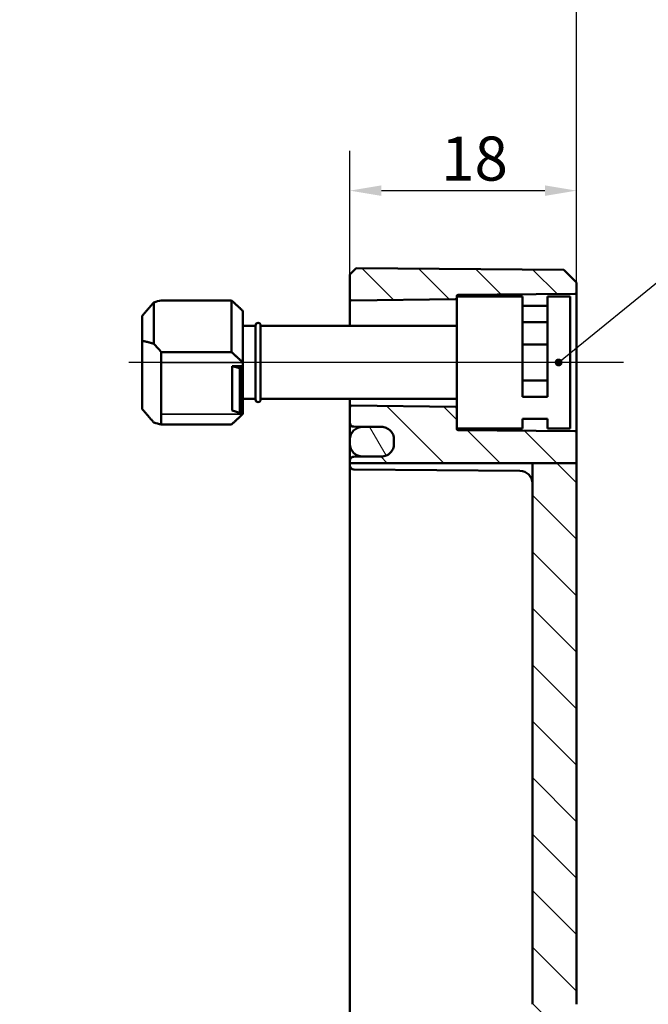
# Model space of a CAD drawing. Units: millimetres. Extents: x 16 to 588, y 6 to 415.
# Drawn here: x 452 to 502, y 297 to 375 of the extents above; entities that cross this region are included whole.
import ezdxf

# ---------------------------------------------------------------- set-up
doc = ezdxf.new("R2010")
doc.units = ezdxf.units.MM
for name, color, linetype, lineweight in [('Bemaßung (ISO)', 7, 'Continuous', 25), ('Mittellinie (ISO)', 7, 'Continuous', 25), ('Schraffur (ISO)', 7, 'Continuous', 18), ('Sichtbar (ISO)', 7, 'Continuous', 50), ('Sichtbar schmal (ISO)', 7, 'Continuous', 35), ('Symbol (ISO)', 7, 'Continuous', 25)]:
    doc.layers.add(name, color=color, linetype=linetype, lineweight=lineweight)
doc.styles.add('Notiztext (DIN)', font='isocpeur.ttf')
doc.dimstyles.new('Standard (DIN)', dxfattribs={"dimtxt": 3.5, "dimasz": 2.5, "dimexe": 3.175, "dimexo": 0.8, "dimgap": 0.8, "dimtad": 1, "dimrnd": 1e-08, "dimtxsty": 'Notiztext (DIN)', "dimcen": 0.09, "dimdle": 10, "dimclrd": 256, "dimclre": 256, "dimclrt": 256, "dimadec": 0, "dimazin": 0, "dimtfac": 1, "dimtmove": 0, "dimatfit": 3, "dimfxl": 1, "dimtolj": 1, "dimtzin": 0, "dimlwd": -1, "dimlwe": -1, "dimarcsym": 0})
doc.dimstyles.new('Standard - Methode 2a (DIN)$7', dxfattribs={"dimtxt": 3.5, "dimasz": 2.5, "dimexe": 3.175, "dimexo": 0.8, "dimgap": 0.8, "dimtad": 1, "dimtih": 1, "dimtoh": 1, "dimrnd": 1e-08, "dimtxsty": 'Notiztext (DIN)', "dimcen": 0.09, "dimdle": 10, "dimclrd": 256, "dimclre": 256, "dimclrt": 256, "dimazin": 2, "dimtfac": 1, "dimtmove": 0, "dimatfit": 3, "dimfxl": 1, "dimtolj": 1, "dimlwd": -1, "dimlwe": -1, "dimarcsym": 0})

# ---------------------------------------------------------------- blocks, each defined once
blk = doc.blocks.new('*D7')
at = {"layer": 'Bemaßung (ISO)', "transparency": 16777216}
for p, q in [((478.708, 353.881), (478.708, 364.856)), ((496.708, 354.38), (496.708, 364.856)), ((481.208, 361.681), (494.208, 361.681))]:
    blk.add_line(p, q, dxfattribs=at)
for points in [[(481.208, 362.098), (481.208, 361.265), (478.708, 361.681)], [(494.208, 362.098), (494.208, 361.265), (496.708, 361.681)]]:
    blk.add_solid(points, dxfattribs=at)
at = {"layer": 'Defpoints', "color": 0, "transparency": 16777216}
for p in [(496.708, 361.681), (478.708, 353.081), (496.708, 353.58)]:
    blk.add_point(p, dxfattribs=at)
at = {"layer": 'Bemaßung (ISO)', "transparency": 16777216, "insert": (485.958, 365.981), "char_height": 3.5, "attachment_point": 1, "style": 'Notiztext (DIN)'}
blk.add_mtext('\\A1;18', dxfattribs=at)
blk = doc.blocks.new('*D8')
at = {"layer": 'Bemaßung (ISO)', "transparency": 16777216}
for p, q in [((404.908, 355.324), (404.908, 387.742)), ((496.708, 340.824), (496.708, 387.742)), ((407.408, 384.567), (494.208, 384.567))]:
    blk.add_line(p, q, dxfattribs=at)
for points in [[(407.408, 384.984), (407.408, 384.151), (404.908, 384.567)], [(494.208, 384.984), (494.208, 384.151), (496.708, 384.567)]]:
    blk.add_solid(points, dxfattribs=at)
at = {"layer": 'Defpoints', "color": 0, "transparency": 16777216}
for p in [(496.708, 384.567), (404.908, 354.524), (496.708, 340.024)]:
    blk.add_point(p, dxfattribs=at)
at = {"layer": 'Bemaßung (ISO)', "transparency": 16777216, "insert": (447.22, 389.567), "char_height": 3.5, "attachment_point": 1, "style": 'Notiztext (DIN)'}
blk.add_mtext('\\A1;61,8', dxfattribs=at)

msp = doc.modelspace()

# ---------------------------------------------------------------- hatches: boundary and pattern name
at = {"layer": 'Schraffur (ISO)'}
h = msp.add_hatch(dxfattribs=at)
h.set_pattern_fill('ANSI31', color=256, scale=25.4, angle=90.00021, style=0)
h.set_pattern_definition([(135.0002, (0, 0), (-2.245056, -2.245072), [])])
edge = h.paths.add_edge_path()
edge.add_line((487.2075, 353.2737), (487.2075, 353.1832))
edge.add_ellipse((487.1075, 353.1832), major_axis=(0, -0.1414), ratio=0.7071068, start_angle=0.353558, end_angle=90, ccw=False)
edge.add_line((487.1084, 353.0418), (478.8084, 352.9393))
edge.add_ellipse((478.8075, 353.0807), major_axis=(0, -0.1414), ratio=0.7071068, start_angle=270, end_angle=360.353558, ccw=False)
edge.add_line((478.7075, 353.0807), (478.7075, 355.0237))
edge.add_line((478.7075, 355.0237), (479.2075, 355.5193))
edge.add_line((479.2075, 355.5193), (495.7076, 355.3753))
edge.add_line((495.7076, 355.3753), (496.7075, 354.3666))
edge.add_line((496.7075, 354.3666), (496.7075, 353.5799))
edge.add_ellipse((496.6075, 353.5799), major_axis=(0.1, 0.0009), ratio=1, start_angle=270, end_angle=359.5, ccw=False)
edge.add_line((496.6084, 353.4799), (487.3067, 353.3987))
edge.add_ellipse((487.3075, 353.2987), major_axis=(0, 0.1), ratio=1, start_angle=0.5, end_angle=90)
edge.add_line((487.2075, 353.2987), (487.2075, 353.2737))
edge = h.paths.add_edge_path()
edge.add_line((496.7075, 297.0038), (493.2075, 297.0038))
edge.add_line((493.2075, 297.0038), (493.2075, 180.6415))
edge.add_ellipse((492.2075, 180.6415), major_axis=(0, -1), ratio=1, start_angle=0.5, end_angle=90, ccw=False)
edge.add_line((492.2163, 179.6416), (479.0049, 179.5263))
edge.add_ellipse((479.0075, 179.2263), major_axis=(-0.3, -0.0026), ratio=1, start_angle=270, end_angle=359.5)
edge.add_line((478.7075, 179.2263), (478.7075, 178.8211))
edge.add_ellipse((479.0075, 178.8211), major_axis=(0, -0.3), ratio=1, start_angle=270, end_angle=359.5)
edge.add_line((479.0049, 178.5211), (481.2163, 178.5018))
edge.add_ellipse((481.2075, 177.5018), major_axis=(1, -0.0087), ratio=1, start_angle=0.5, end_angle=90, ccw=False)
edge.add_line((482.2075, 177.5018), (482.2075, 177.5018))
edge.add_line((482.2075, 177.5018), (482.2075, 177.2377))
edge.add_line((482.2075, 177.2377), (482.2075, 177.2087))
edge.add_line((482.2075, 177.2087), (482.2075, 177.1455))
edge.add_ellipse((481.2075, 177.1455), major_axis=(0, -1), ratio=1, start_angle=0.5, end_angle=90, ccw=False)
edge.add_line((481.2163, 176.1456), (479.0049, 176.1263))
edge.add_ellipse((479.0075, 175.8263), major_axis=(-0.3, -0.0026), ratio=1, start_angle=270, end_angle=359.5)
edge.add_line((478.7075, 175.8263), (478.7075, 175.5237))
edge.add_line((478.7075, 175.5237), (479.2075, 175.0281))
edge.add_line((479.2075, 175.0281), (495.7076, 175.172))
edge.add_line((495.7076, 175.172), (496.7075, 176.1808))
edge.add_line((496.7075, 176.1808), (496.7075, 297.0038))
edge = h.paths.add_edge_path()
edge.add_line((487.2075, 344.3491), (487.2075, 342.7737))
edge.add_line((487.2075, 342.7737), (487.2075, 342.7486))
edge.add_ellipse((487.3075, 342.7486), major_axis=(-0.1, 0.0009), ratio=1, start_angle=0.5, end_angle=90)
edge.add_line((487.3067, 342.6486), (496.6084, 342.5675))
edge.add_ellipse((496.6075, 342.4675), major_axis=(0, 0.1), ratio=1, start_angle=270, end_angle=359.5, ccw=False)
edge.add_line((496.7075, 342.4675), (496.7075, 340.0237))
edge.add_line((496.7075, 340.0237), (493.2075, 340.0237))
edge.add_line((493.2075, 340.0237), (492.2163, 340.0237))
edge.add_line((492.2163, 340.0237), (479.0049, 340.0237))
edge.add_line((479.0049, 340.0237), (478.7075, 340.0237))
edge.add_line((478.7075, 340.0237), (478.7075, 340.2269))
edge.add_spline(control_points=[(478.7075, 340.2269), (478.7075, 340.264), (478.7162, 340.3075), (478.7445, 340.376), (478.7692, 340.4129), (478.8216, 340.4653), (478.8585, 340.4899), (478.9261, 340.518), (478.9685, 340.5266), (479.0049, 340.5269)], knot_values=[0.0891221, 0.0891221, 0.0891221, 0.0891221, 0.1002305, 0.1002305, 0.1113384, 0.1113384, 0.1224459, 0.1224459, 0.133292, 0.133292, 0.133292, 0.133292], degree=3, periodic=0)
edge.add_line((479.0049, 340.5269), (481.2163, 340.5462))
edge.add_spline(control_points=[(481.2163, 340.5462), (481.3378, 340.5473), (481.4789, 340.5762), (481.7042, 340.6696), (481.8274, 340.7518), (482.0019, 340.9264), (482.0842, 341.0495), (482.1786, 341.2776), (482.2075, 341.4229), (482.2075, 341.5463)], knot_values=[0.444316, 0.444316, 0.444316, 0.444316, 0.4804699, 0.4804699, 0.5174945, 0.5174945, 0.5545214, 0.5545214, 0.5915508, 0.5915508, 0.5915508, 0.5915508], degree=3, periodic=0)
edge.add_line((482.2075, 341.5463), (482.2075, 341.9026))
edge.add_line((482.2075, 341.9026), (482.2075, 341.9026))
edge.add_spline(control_points=[(482.2075, 341.9026), (482.2075, 342.0261), (482.1786, 342.1713), (482.0842, 342.3994), (482.0019, 342.5226), (481.8274, 342.6971), (481.7042, 342.7794), (481.4789, 342.8728), (481.3377, 342.9017), (481.2163, 342.9028)], knot_values=[0.2970811, 0.2970811, 0.2970811, 0.2970811, 0.3341119, 0.3341119, 0.3711408, 0.3711408, 0.4081664, 0.4081664, 0.4443194, 0.4443194, 0.4443194, 0.4443194], degree=3, periodic=0)
edge.add_line((481.2163, 342.9028), (479.0049, 342.9221))
edge.add_spline(control_points=[(479.0049, 342.9221), (478.9685, 342.9224), (478.9261, 342.931), (478.8585, 342.959), (478.8216, 342.9837), (478.7692, 343.0361), (478.7445, 343.0731), (478.7162, 343.1415), (478.7075, 343.1851), (478.7075, 343.2221)], knot_values=[0.1333008, 0.1333008, 0.1333008, 0.1333008, 0.1441466, 0.1441466, 0.1552542, 0.1552542, 0.1663631, 0.1663631, 0.1774733, 0.1774733, 0.1774733, 0.1774733], degree=3, periodic=0)
edge.add_line((478.7075, 343.2221), (478.7075, 344.4516))
edge.add_ellipse((478.8075, 344.4516), major_axis=(0, 0.1414), ratio=0.7071068, start_angle=359.646442, end_angle=450, ccw=False)
edge.add_line((478.8084, 344.593), (487.1084, 344.4905))
edge.add_ellipse((487.1075, 344.3491), major_axis=(0, 0.1414), ratio=0.7071068, start_angle=270, end_angle=359.646442, ccw=False)
h.paths.add_polyline_path([(496.7075, 297.0038), (493.2075, 297.0038), (493.2075, 340.0237), (496.7075, 340.0237)])
h = msp.add_hatch(dxfattribs=at)
h.set_pattern_fill('ANSI31', color=256, scale=25.4, angle=75.000175, style=0)
h.set_pattern_definition([(120.0002, (0, 0), (-2.749626, -1.587508), [])])
edge = h.paths.add_edge_path()
edge.add_spline(control_points=[(482.2075, 341.9026), (482.2075, 342.026), (482.1786, 342.1713), (482.0842, 342.3994), (482.0019, 342.5225), (481.8274, 342.6971), (481.7042, 342.7794), (481.4762, 342.8738), (481.3309, 342.9027), (481.2075, 342.9027)], knot_values=[0.1481047, 0.1481047, 0.1481047, 0.1481047, 0.1851355, 0.1851355, 0.2221644, 0.2221644, 0.2591899, 0.2591899, 0.296212, 0.296212, 0.296212, 0.296212], degree=3, periodic=0)
edge.add_line((481.2075, 342.9027), (479.7075, 342.9027))
edge.add_spline(control_points=[(479.7075, 342.9027), (479.5841, 342.9027), (479.4389, 342.8738), (479.2109, 342.7794), (479.0877, 342.6971), (478.9132, 342.5225), (478.8309, 342.3994), (478.7364, 342.1713), (478.7075, 342.026), (478.7075, 341.9026)], knot_values=[0.296212, 0.296212, 0.296212, 0.296212, 0.3332341, 0.3332341, 0.3702597, 0.3702597, 0.4072886, 0.4072886, 0.4443194, 0.4443194, 0.4443194, 0.4443194], degree=3, periodic=0)
edge.add_line((478.7075, 341.9026), (478.7075, 341.5463))
edge.add_spline(control_points=[(478.7075, 341.5463), (478.7075, 341.4229), (478.7364, 341.2776), (478.8309, 341.0495), (478.9132, 340.9264), (479.0877, 340.7518), (479.2108, 340.6696), (479.4389, 340.5751), (479.5841, 340.5462), (479.7075, 340.5462)], knot_values=[-0.1481038, -0.1481038, -0.1481038, -0.1481038, -0.1110744, -0.1110744, -0.0740475, -0.0740475, -0.0370229, -0.0370229, 0, 0, 0, 0], degree=3, periodic=0)
edge.add_line((479.7075, 340.5462), (481.2075, 340.5462))
edge.add_spline(control_points=[(481.2075, 340.5462), (481.2104, 340.5462), (481.2133, 340.5462), (481.2163, 340.5463)], knot_values=[0, 0, 0, 0, 0.0008691, 0.0008691, 0.0008691, 0.0008691], degree=3, periodic=0)
edge.add_spline(control_points=[(481.2163, 340.5463), (481.3377, 340.5476), (481.4789, 340.5762), (481.7042, 340.6696), (481.8274, 340.7518), (482.0019, 340.9264), (482.0842, 341.0495), (482.1786, 341.2776), (482.2075, 341.4229), (482.2075, 341.5463)], knot_values=[0.0008691, 0.0008691, 0.0008691, 0.0008691, 0.0370229, 0.0370229, 0.0740475, 0.0740475, 0.1110744, 0.1110744, 0.1481038, 0.1481038, 0.1481038, 0.1481038], degree=3, periodic=0)
edge.add_line((482.2075, 341.5463), (482.2075, 341.9026))
edge = h.paths.add_edge_path()
edge.add_ellipse((481.2075, 177.1455), major_axis=(1, 0), ratio=1, start_angle=270, end_angle=270.5)
edge.add_ellipse((481.2075, 177.1455), major_axis=(1, 0.0087), ratio=1, start_angle=270, end_angle=359.5)
edge.add_line((482.2075, 177.1455), (482.2075, 177.2087))
edge.add_line((482.2075, 177.2087), (482.2075, 177.2377))
edge.add_line((482.2075, 177.2377), (482.2075, 177.5018))
edge.add_ellipse((481.2075, 177.5018), major_axis=(0, 1), ratio=1, start_angle=270, end_angle=360)
edge.add_line((481.2075, 178.5018), (479.7075, 178.5018))
edge.add_ellipse((479.7075, 177.5018), major_axis=(-1, 0), ratio=1, start_angle=270, end_angle=360)
edge.add_line((478.7075, 177.5018), (478.7075, 177.1455))
edge.add_ellipse((479.7075, 177.1455), major_axis=(0, -1), ratio=1, start_angle=270, end_angle=360)
edge.add_line((479.7075, 176.1455), (481.2075, 176.1455))

# ---------------------------------------------------------------- linework, layer by layer
at = {"layer": 'Mittellinie (ISO)', "linetype": 'Continuous'}
msp.add_line((500.4344, 348.0237), (461.1398, 348.0237), dxfattribs=at)
at = {"layer": 'Sichtbar (ISO)'}
for p, q in [((479.2075, 355.5193), (478.7075, 355.0237)), ((495.7076, 355.3753), (479.2075, 355.5193)), ((496.7075, 354.3666), (495.7076, 355.3753)), ((478.7075, 355.0237), (478.7075, 353.0807)), ((496.7075, 353.5799), (496.7075, 354.3666)), ((478.7075, 353.0807), (478.7075, 350.9237)), ((478.8084, 352.9393), (487.1084, 353.0418)), ((487.2075, 353.2737), (487.2075, 353.2987)), ((487.2075, 353.2737), (487.2075, 353.1832)), ((492.4075, 353.2737), (487.2075, 353.2737)), ((487.2075, 353.1832), (487.2075, 342.7737)), ((487.3067, 353.3987), (496.6084, 353.4799)), ((492.4075, 345.302), (492.4075, 353.2737)), ((494.4075, 353.2737), (494.4075, 345.302)), ((496.2075, 353.2737), (494.4075, 353.2737)), ((496.2075, 353.2737), (496.2075, 342.7737)), ((496.7075, 342.4675), (496.7075, 353.5799)), ((463.1275, 352.7961), (463.1275, 349.5151)), ((469.2875, 352.9544), (463.7075, 352.9544)), ((469.2875, 348.8532), (469.2875, 352.9544)), ((494.4075, 352.5131), (492.4075, 352.5131)), ((462.2075, 349.7436), (462.2075, 351.7235)), ((470.2075, 352.1037), (470.1863, 352.1249)), ((470.2075, 352.1037), (470.2075, 348.0024)), ((471.2075, 350.9237), (470.2075, 350.9237)), ((471.2075, 350.9737), (471.2075, 345.0737)), ((471.6075, 350.9737), (471.6075, 345.0737)), ((487.2075, 350.9237), (471.6075, 350.9237)), ((494.4075, 351.2192), (492.4075, 351.2192)), ((462.2075, 349.7436), (462.2075, 344.3239)), ((494.4075, 349.4515), (492.4075, 349.4515)), ((463.7075, 343.093), (463.7075, 348.8532)), ((463.7075, 348.8532), (469.2875, 348.8532)), ((469.3575, 347.7408), (469.9575, 347.5641)), ((469.3575, 344.2053), (469.3575, 347.7408)), ((469.3575, 347.7408), (470.1075, 347.7408)), ((469.9575, 347.5641), (470.1075, 347.5641)), ((469.9575, 344.0285), (469.9575, 347.5641)), ((470.1075, 347.5641), (470.1075, 347.7408)), ((470.1075, 344.0285), (470.1075, 347.5641)), ((470.2075, 348.0024), (470.2075, 345.9731)), ((470.2075, 345.9731), (470.2075, 343.9437)), ((494.4075, 346.5959), (492.4075, 346.5959)), ((494.4075, 345.302), (492.4075, 345.302)), ((471.2075, 345.1237), (470.2075, 345.1237)), ((487.2075, 345.1237), (471.6075, 345.1237)), ((478.7075, 345.1237), (478.7075, 344.6958)), ((478.7075, 344.6958), (478.7075, 344.6458)), ((478.7075, 344.6458), (478.7075, 344.4516)), ((478.7075, 344.4516), (478.7075, 343.2221)), ((487.1084, 344.4905), (478.8084, 344.593)), ((469.9575, 344.0285), (469.3575, 344.2053)), ((470.1075, 344.0285), (469.9575, 344.0285)), ((470.2075, 343.9437), (470.1863, 343.9225)), ((470.2075, 343.9437), (470.2075, 343.9437)), ((469.2875, 343.093), (463.7075, 343.093)), ((478.7075, 343.2211), (478.7075, 341.9026)), ((479.0049, 342.9221), (481.2163, 342.9028)), ((479.0049, 342.9211), (481.1108, 342.9027)), ((481.2075, 342.9027), (479.7075, 342.9027)), ((492.4075, 342.7737), (492.4075, 343.5343)), ((494.4075, 343.5343), (492.4075, 343.5343)), ((494.4075, 343.5343), (494.4075, 342.7737)), ((487.2075, 342.7486), (487.2075, 342.7737)), ((492.4075, 342.7737), (487.2075, 342.7737)), ((496.6084, 342.5675), (487.3067, 342.6486)), ((496.2075, 342.7737), (494.4075, 342.7737)), ((496.7075, 340.0237), (496.7075, 342.4675)), ((478.7075, 341.9026), (478.7075, 341.5463)), ((478.7075, 341.5455), (478.7075, 340.2269)), ((482.2075, 341.9026), (482.2075, 341.5463)), ((482.2075, 341.5463), (482.2075, 341.9026)), ((481.2163, 340.5462), (479.0049, 340.5269)), ((479.7075, 340.5462), (481.2075, 340.5462)), ((481.1363, 340.5455), (479.7075, 340.5455)), ((478.7075, 340.2269), (478.7075, 340.0237)), ((478.7075, 340.0237), (479.0049, 340.0237)), ((478.7075, 339.8211), (478.7075, 340.0237)), ((478.7075, 339.8211), (478.7075, 339.1237)), ((492.2163, 340.0237), (493.2075, 340.0237)), ((496.7075, 340.0237), (493.2075, 340.0237)), ((493.2075, 340.0237), (493.2075, 297.0038)), ((496.7075, 297.0038), (496.7075, 340.0237)), ((478.7075, 339.1237), (478.7075, 191.4237)), ((479.0049, 339.5211), (492.2163, 339.4058))]:
    msp.add_line(p, q, dxfattribs=at)
for centre, radius, start, end in [((487.3075, 353.2987), 0.1, 90.5, 180), ((496.6075, 353.5799), 0.1, 270.5, 0), ((471.4075, 350.9737), 0.2, 0, 180), ((471.4075, 345.0737), 0.2, 180, 0), ((479.0075, 343.2211), 0.3, 180, 269.5), ((487.3075, 342.7486), 0.1, 180, 269.5), ((496.6075, 342.4675), 0.1, 0, 89.5), ((479.7075, 341.5455), 1, 180, 270), ((479.0075, 339.8211), 0.3, 180, 269.5), ((492.2075, 338.4058), 1, 0, 89.5)]:
    msp.add_arc(centre, radius, start, end, dxfattribs=at)
for centre, major_axis, ratio, start_param, end_param in [((478.8075, 353.0807), (0, -0.1414), 0.7071068, 4.712389, 6.291912), ((487.1075, 353.1832), (0, -0.1414), 0.7071068, 0.0087266, 1.5707963), ((460.8075, 348.0237), (-4.6194, -4.6194), 0.4142136, 3.7009612, 3.8371845), ((460.8075, 348.0237), (4.6194, -4.6194), 0.4142136, 1.3447667, 1.48099), ((478.8075, 344.4516), (0, 0.1414), 0.7071068, 6.2744587, 7.8539816), ((487.1075, 344.3491), (0, 0.1414), 0.7071068, 4.712389, 6.2744587), ((460.8075, 348.0237), (4.6194, -4.6194), 0.4142136, 5.5875935, 5.7238168)]:
    msp.add_ellipse(centre, major_axis=major_axis, ratio=ratio, start_param=start_param, end_param=end_param, dxfattribs=at)
for points in [[(462.2075, 351.7235), (462.6343, 352.2363), (463.1275, 352.7961)], [(463.1275, 349.5151), (462.6343, 349.6528), (462.2075, 349.7436)], [(462.2075, 344.3239), (462.6343, 343.8111), (463.1275, 343.2513)]]:
    msp.add_open_spline(points, degree=2, dxfattribs=at)
for points, weights in [([(470.1863, 352.1249), (469.8125, 352.4987), (469.2875, 352.9544)], [1.00047611439, 1.00865167399, 1]), ([(469.2875, 348.8532), (469.8273, 348.3847), (470.2075, 348.0024)], [1, 1.00889646684, 1]), ([(470.2075, 343.9437), (469.8273, 343.5615), (469.2875, 343.093)], [1, 1.00889646684, 1]), ([(479.0049, 340.0237), (485.2585, 340.0237), (492.2163, 340.0237)], [1, 1.00017744296, 1])]:
    msp.add_rational_spline(points, weights, degree=2, dxfattribs=at)
for points, knots in [([(478.7075, 343.2221), (478.7075, 343.1851), (478.7162, 343.1415), (478.7445, 343.0731), (478.7692, 343.0361), (478.8216, 342.9837), (478.8585, 342.959), (478.9261, 342.931), (478.9685, 342.9224), (479.0049, 342.9221)], [0.133300781, 0.133300781, 0.133300781, 0.133300781, 0.144410984, 0.144410984, 0.155519925, 0.155519925, 0.166627514, 0.166627514, 0.177473323, 0.177473323, 0.177473323, 0.177473323]), ([(479.7075, 342.9027), (479.5841, 342.9027), (479.4389, 342.8738), (479.2109, 342.7794), (479.0877, 342.6971), (478.9132, 342.5225), (478.8309, 342.3994), (478.7364, 342.1713), (478.7075, 342.026), (478.7075, 341.9026)], [0.29621204, 0.29621204, 0.29621204, 0.29621204, 0.33323415, 0.33323415, 0.37025969, 0.37025969, 0.40728863, 0.40728863, 0.4443194, 0.4443194, 0.4443194, 0.4443194]), ([(482.2075, 341.9026), (482.2075, 342.026), (482.1786, 342.1713), (482.0842, 342.3994), (482.0019, 342.5225), (481.8274, 342.6971), (481.7042, 342.7794), (481.4762, 342.8738), (481.3309, 342.9027), (481.2075, 342.9027)], [0.14810469, 0.14810469, 0.14810469, 0.14810469, 0.18513545, 0.18513545, 0.2221644, 0.2221644, 0.25918994, 0.25918994, 0.29621204, 0.29621204, 0.29621204, 0.29621204]), ([(481.2163, 342.9028), (481.3377, 342.9017), (481.4789, 342.8728), (481.7042, 342.7794), (481.8274, 342.6971), (482.0019, 342.5226), (482.0842, 342.3994), (482.1786, 342.1713), (482.2075, 342.0261), (482.2075, 341.9026)], [0.29708113, 0.29708113, 0.29708113, 0.29708113, 0.33323413, 0.33323413, 0.37025968, 0.37025968, 0.40728862, 0.40728862, 0.44431938, 0.44431938, 0.44431938, 0.44431938]), ([(478.7075, 341.5463), (478.7075, 341.4229), (478.7364, 341.2776), (478.8309, 341.0495), (478.9132, 340.9264), (479.0877, 340.7518), (479.2108, 340.6696), (479.4389, 340.5751), (479.5841, 340.5462), (479.7075, 340.5462)], [-0.14810385, -0.14810385, -0.14810385, -0.14810385, -0.11107443, -0.11107443, -0.07404753, -0.07404753, -0.03702294, -0.03702294, 0, 0, 0, 0]), ([(481.2075, 340.5462), (481.3309, 340.5462), (481.4762, 340.5751), (481.7042, 340.6696), (481.8274, 340.7518), (482.0019, 340.9264), (482.0842, 341.0495), (482.1786, 341.2776), (482.2075, 341.4229), (482.2075, 341.5463)], [0, 0, 0, 0, 0.03702294, 0.03702294, 0.07404753, 0.07404753, 0.11107443, 0.11107443, 0.14810385, 0.14810385, 0.14810385, 0.14810385]), ([(482.2075, 341.5463), (482.2075, 341.4229), (482.1786, 341.2776), (482.0842, 341.0495), (482.0019, 340.9264), (481.8274, 340.7518), (481.7042, 340.6696), (481.4789, 340.5762), (481.3378, 340.5473), (481.2163, 340.5462)], [0.44431603, 0.44431603, 0.44431603, 0.44431603, 0.48134544, 0.48134544, 0.51837234, 0.51837234, 0.55539693, 0.55539693, 0.59155077, 0.59155077, 0.59155077, 0.59155077]), ([(479.0049, 340.5269), (478.9685, 340.5266), (478.9261, 340.518), (478.8585, 340.4899), (478.8216, 340.4653), (478.7692, 340.4129), (478.7445, 340.376), (478.7162, 340.3075), (478.7075, 340.264), (478.7075, 340.2269)], [0.089122052, 0.089122052, 0.089122052, 0.089122052, 0.099968241, 0.099968241, 0.111075651, 0.111075651, 0.122183629, 0.122183629, 0.13329204, 0.13329204, 0.13329204, 0.13329204])]:
    msp.add_open_spline(points, degree=3, knots=knots, dxfattribs=at)
at = {"layer": 'Sichtbar schmal (ISO)'}
for p, q in [((470.1845, 348.0255), (463.7075, 348.0255)), ((463.7075, 343.9207), (470.1845, 343.9207))]:
    msp.add_line(p, q, dxfattribs=at)

# ---------------------------------------------------------------- dimensions: what is measured, and where the dimension line sits
at = {"layer": 'Bemaßung (ISO)'}
for base, p1, p2, override, picture, middle in [((496.7075, 384.5672), (404.9075, 354.5237), (496.7075, 340.0237), {"dimgap": 0.8, "dimdec": 2, "dimlfac": 0.673203, "dimtol": 0, "dimlim": 0, "dimtp": 0, "dimtm": 0, "dimtdec": 2, "dimtofl": 0, "dimatfit": 1}, '*D8', (450.8075, 384.5672)), ((496.7075, 361.6813), (478.7075, 353.0807), (496.7075, 353.5799), {"dimgap": 0.8, "dimdec": 2, "dimtol": 0, "dimlim": 0, "dimtp": 0, "dimtm": 0, "dimtdec": 2, "dimtofl": 0, "dimatfit": 1}, '*D7', (487.7075, 361.6813))]:
    dim = msp.add_linear_dim(base=base, p1=p1, p2=p2, angle=180, dimstyle='Standard (DIN)', override=override, dxfattribs=at)
    dim.commit()
    dim.dimension.update_dxf_attribs({"geometry": picture, "text_midpoint": middle, "dimtype": 160})

# ---------------------------------------------------------------- leaders
at = {"layer": 'Symbol (ISO)', "annotation_type": 0, "has_hookline": 1, "hookline_direction": 0, "text_width": 39.9}
msp.add_leader([(495.2912, 348.0237), (505.6842, 356.5081), (508.1842, 356.5081)], dimstyle='Standard - Methode 2a (DIN)$7', override={"dimasz": 2.5, "dimgap": 0, "dimtad": 1, "dimldrblk": 'DotSmall'}, dxfattribs=at)

doc.saveas('drawing.dxf')
